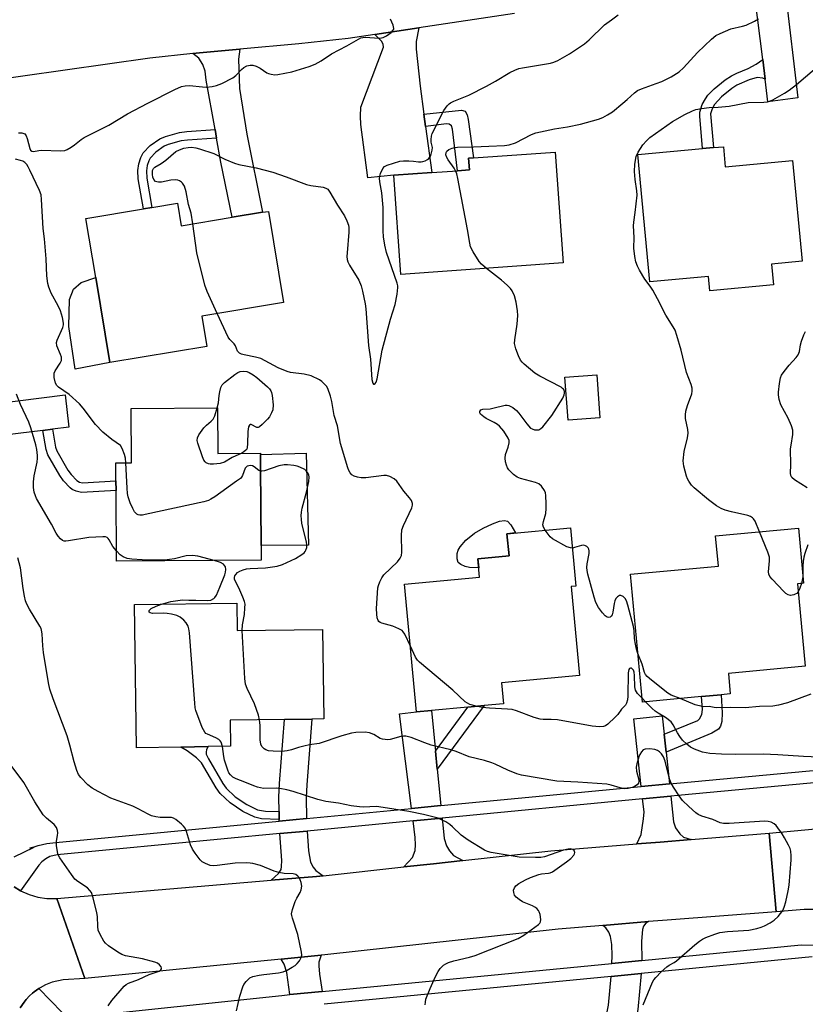
# Model space of a CAD drawing. Units: inches. Extents: x 1273761 to 1279761, y 489453 to 493453.
# Drawn here: x 1275011 to 1275253, y 489871 to 490175 of the extents above; entities that cross this region are included whole.
import ezdxf

# ---------------------------------------------------------------- set-up
doc = ezdxf.new("R2010")
doc.units = ezdxf.units.IN
doc.header["$MEASUREMENT"] = 0
for name, color, linetype in [('BLDG-Footprint', 5, 'Continuous'), ('CULTRL-Pad', 6, 'Continuous'), ('TRANS-Driveway', 251, 'Continuous'), ('TRANS-Non Street Sidewalk', 7, 'Continuous'), ('TRANS-Road', 130, 'Continuous'), ('TRANS-Street Sidewalk', 7, 'Continuous'), ('Undefined', 1, 'Continuous')]:
    doc.layers.add(name, color=color, linetype=linetype)

msp = doc.modelspace()

# ---------------------------------------------------------------- linework, layer by layer
at = {"layer": 'BLDG-Footprint'}
for points, elevation in [([(1275228.08, 490136.02), (1275228.66, 490129.83), (1275249.47, 490131.77), (1275252.38, 490100.6), (1275242.95, 490099.72), (1275243.55, 490093.3), (1275223.91, 490091.47), (1275223.5, 490095.9), (1275205.32, 490094.21), (1275201.65, 490133.56), (1275221.67, 490135.42), (1275224.99, 490135.73)], 337.14), ([(1275178.59, 490100.08), (1275128.48, 490096.53), (1275126.3, 490127.2), (1275138.06, 490128.04), (1275145.91, 490128.59), (1275149.64, 490128.86), (1275149.39, 490132.45), (1275150.93, 490132.56), (1275176.16, 490134.35)], 333.99), ([(1275059.4, 490118.56), (1275060.56, 490111.56), (1275076.35, 490114.19), (1275085.75, 490115.75), (1275087.51, 490116.04), (1275092.21, 490087.83), (1275066.93, 490083.62), (1275068.49, 490074.29), (1275038.56, 490069.3), (1275034.19, 490095.56), (1275031.14, 490113.86), (1275048.93, 490116.82), (1275051.53, 490117.25)], 332.33), ([(1275189.92, 490052.25), (1275180.08, 490051.53), (1275179.11, 490064.78), (1275188.96, 490065.5)], 334.7), ([(1275071.85, 490055.27), (1275071.95, 490041.2), (1275085.07, 490041.29), (1275085.1, 490037.21), (1275085.26, 490012.71), (1275085.29, 490008.19), (1275040.61, 490007.89), (1275040.46, 490029.72), (1275040.44, 490032.75), (1275040.4, 490038.27), (1275045.25, 490038.3), (1275045.14, 490055.09)], 329.43), ([(1275137.91, 489961.76), (1275133.32, 489961.31), (1275129.62, 490000.82), (1275152.75, 490002.98), (1275152.22, 490008.6), (1275161.87, 490009.5), (1275161.23, 490016.37), (1275180.86, 490018.21), (1275182.54, 490000.16), (1275181.04, 490000.02), (1275183.61, 489972.58), (1275159.58, 489970.33), (1275160.19, 489963.84), (1275154.17, 489963.28), (1275149.18, 489962.81)], 333.07), ([(1275221.28, 489966.02), (1275203.05, 489964.32), (1275199.37, 490003.83), (1275226.53, 490006.36), (1275225.66, 490015.68), (1275251.23, 490018.06), (1275252.81, 490001.09), (1275250.93, 490000.92), (1275253.3, 489975.42), (1275229.61, 489973.21), (1275230.2, 489966.85), (1275227.37, 489966.58)], 335.17), ([(1275077.75, 489994.92), (1275077.87, 489986.42), (1275104.23, 489986.81), (1275104.64, 489959.13), (1275100.93, 489959.08), (1275092.47, 489958.95), (1275075.75, 489958.7), (1275075.87, 489950.67), (1275068.92, 489950.57), (1275060.48, 489950.44), (1275046.8, 489950.24), (1275046.15, 489994.45)], 329.5)]:
    msp.add_lwpolyline(points, close=True, dxfattribs=dict(at, elevation=elevation))
at = {"layer": 'CULTRL-Pad'}
for points in [[(1275038.56, 490069.3), (1275027.83, 490067.3), (1275025.84, 490080.44), (1275026.05, 490088.82), (1275027.33, 490091.97), (1275029.71, 490094.02), (1275034.19, 490095.56)], [(1275099.9, 490012.81), (1275085.26, 490012.71), (1275085.1, 490037.21), (1275085.07, 490040.92), (1275099.23, 490041.25)], [(1275152.22, 490008.6), (1275152.48, 490005.82), (1275149.62, 490005.94), (1275148.31, 490006.21), (1275146.96, 490006.82), (1275146.16, 490007.46), (1275145.81, 490008.65), (1275145.81, 490010.29), (1275146.14, 490011.3), (1275146.74, 490012.33), (1275148.55, 490014.4), (1275151.23, 490016.56), (1275153.86, 490018.12), (1275156.74, 490019.48), (1275158.88, 490020.26), (1275160.43, 490020.51), (1275161.34, 490020.28), (1275162.39, 490019.15), (1275163.9, 490016.62), (1275161.23, 490016.37), (1275161.87, 490009.5)]]:
    msp.add_lwpolyline(points, close=True, dxfattribs=at)
at = {"layer": 'TRANS-Driveway'}
for points in [[(1275240.96, 490156.85), (1275240.22, 490162.98), (1275237.83, 490182.56), (1275237.26, 490183.62), (1275236.16, 490184.61), (1275233.19, 490186.43), (1275238.05, 490187.09), (1275249.74, 490188.2), (1275248.4, 490186.74), (1275247.48, 490185.22), (1275247.26, 490183.62), (1275251.06, 490151.16), (1275241.78, 490149.94)], [(1275135.56, 490146.08), (1275136.09, 490142.3), (1275138.06, 490128.04), (1275126.3, 490127.2), (1275118.24, 490126.43), (1275116.12, 490142.89), (1275115.96, 490145.48), (1275116.04, 490148.22), (1275123.11, 490166.77), (1275123.03, 490167.68), (1275122.43, 490168.67), (1275120.42, 490170.69), (1275134.02, 490172.74), (1275133.22, 490168.55), (1275133.22, 490166.19), (1275134.36, 490154.72)], [(1275071.5, 490138.68), (1275071.04, 490141.29), (1275068.33, 490156.6), (1275067.96, 490159.41), (1275067.27, 490161.46), (1275066.05, 490163.36), (1275064.17, 490164.8), (1275066.24, 490165.01), (1275078.7, 490166.18), (1275078.29, 490163.06), (1275078.6, 490154.01), (1275080.88, 490139.87), (1275085.75, 490115.75), (1275076.35, 490114.19), (1275072.82, 490131.21)], [(1275020.86, 490048.67), (1275017.85, 490048.31), (1274994.9, 490045.49), (1274992.62, 490044.73), (1274990.64, 490043.66), (1274988.85, 490042.33), (1274987.65, 490056.21), (1274989.27, 490055.75), (1274994.97, 490055.83), (1275002.73, 490056.51), (1275024.77, 490059.33), (1275025.91, 490049.29)], [(1275139.16, 489949.12), (1275139.71, 489943.62), (1275140.83, 489932.32), (1275131.73, 489931.45), (1275128.07, 489960.75), (1275133.32, 489961.31), (1275137.91, 489961.76)], [(1275099.3, 489928.35), (1275090.88, 489927.55), (1275090.88, 489928.07), (1275090.85, 489930.53), (1275090.79, 489934.97), (1275090.97, 489939.2), (1275092.47, 489958.95), (1275100.93, 489959.08), (1275099.38, 489938.7), (1275099.22, 489934.84)], [(1275209.79, 489954.46), (1275210.38, 489948.9), (1275211.43, 489939.08), (1275202.71, 489938.24), (1275200.44, 489959.12), (1275209.19, 489960.1)], [(1275218.13, 489921.82), (1275208.51, 489921.05), (1275201.29, 489920.48), (1275202.65, 489923.39), (1275203.41, 489928.25), (1275203.56, 489930.38), (1275203.13, 489934.39), (1275211.84, 489935.22), (1275212.69, 489927.34), (1275213.29, 489925.44), (1275214.58, 489923.61), (1275215.8, 489922.55)], [(1275147.59, 489915.38), (1275138.57, 489914.38), (1275129.37, 489913.36), (1275132.02, 489916.28), (1275132.86, 489918.48), (1275133.01, 489920.16), (1275132.86, 489922.43), (1275132.21, 489927.6), (1275141.21, 489928.46), (1275141.83, 489922.21), (1275142.59, 489919.85), (1275143.5, 489918.33), (1275144.72, 489916.89)], [(1275104.49, 489910.65), (1275102.39, 489910.42), (1275088.36, 489909.24), (1275090.67, 489911.37), (1275091.43, 489912.59), (1275091.61, 489913.53), (1275091.65, 489915.4), (1275091.09, 489923.67), (1275099.48, 489924.47), (1275099.9, 489918.36), (1275100.55, 489914.87), (1275101.31, 489913.35), (1275102.15, 489912.29)], [(1275202.86, 489884.46), (1275193.62, 489883.56), (1275193.74, 489885.92), (1275193.62, 489889.39), (1275193.17, 489891.83), (1275192.71, 489893.19), (1275191.72, 489894.56), (1275190.87, 489895.28), (1275204.95, 489896.47), (1275204.11, 489895.97), (1275203.43, 489895.06), (1275203.13, 489894.07), (1275202.77, 489890.4)], [(1275104.12, 489874.86), (1275094.15, 489873.9), (1275093.27, 489880.69), (1275092.43, 489883.27), (1275091.44, 489884.89), (1275103.8, 489886.12), (1275103.15, 489883.96), (1275103.15, 489882.82), (1275103.31, 489880.23)], [(1275200.33, 489862.84), (1275198.84, 489857.09), (1275195.23, 489843.12), (1275186.2, 489844.86), (1275191.8, 489866.51), (1275192.59, 489870.62), (1275193.42, 489879.52), (1275202.66, 489880.42), (1275201.69, 489869.3), (1275200.75, 489864.49)]]:
    msp.add_lwpolyline(points, close=True, dxfattribs=at)
at = {"layer": 'TRANS-Non Street Sidewalk'}
for points in [[(1275240.96, 490156.85), (1275240.26, 490157.22), (1275238.51, 490157.38), (1275236.05, 490156.69), (1275232.18, 490155.02), (1275230.63, 490154.03), (1275227.47, 490151.44), (1275225.3, 490149.04), (1275224.58, 490147.75), (1275224.14, 490146.18), (1275224.99, 490135.73), (1275221.67, 490135.42), (1275220.8, 490145.46), (1275220.81, 490146.66), (1275221.48, 490149.03), (1275222.5, 490150.86), (1275223.31, 490151.93), (1275225.21, 490153.9), (1275228.67, 490156.73), (1275230.53, 490157.93), (1275232.23, 490158.76), (1275235.75, 490160.15), (1275238.21, 490161.5), (1275240.22, 490162.98)], [(1275136.09, 490142.3), (1275135.56, 490146.08), (1275147.21, 490147.27), (1275148.27, 490146.96), (1275148.96, 490145.9), (1275149.26, 490144.38), (1275150.93, 490132.56), (1275149.39, 490132.45), (1275149.64, 490128.86), (1275145.91, 490128.6), (1275144.36, 490141.49), (1275144.09, 490142.48), (1275143.41, 490143.01), (1275142.57, 490143.08)], [(1275071.5, 490138.68), (1275062.59, 490138.08), (1275060.63, 490137.82), (1275056.59, 490136.7), (1275055.31, 490136.15), (1275052.74, 490134.37), (1275051.02, 490132.52), (1275050.55, 490131.68), (1275050.08, 490130.17), (1275049.85, 490128.58), (1275049.97, 490126.33), (1275051.53, 490117.25), (1275048.93, 490116.82), (1275047.35, 490126.04), (1275047.2, 490128.7), (1275047.51, 490130.75), (1275048.11, 490132.73), (1275048.88, 490134.08), (1275051, 490136.38), (1275054.03, 490138.47), (1275055.72, 490139.19), (1275060.1, 490140.41), (1275062.33, 490140.71), (1275071.04, 490141.29)], [(1275017.85, 490048.31), (1275020.86, 490048.67), (1275021.8, 490043.11), (1275022.15, 490041.96), (1275025.62, 490036.03), (1275026.6, 490034.69), (1275028.35, 490032.79), (1275029.2, 490032.36), (1275030.08, 490032.15), (1275040.44, 490032.75), (1275040.46, 490029.72), (1275029.79, 490029.11), (1275028.2, 490029.49), (1275026.88, 490030.1), (1275026.29, 490030.55), (1275024.26, 490032.76), (1275023.1, 490034.34), (1275019.35, 490040.77), (1275018.84, 490042.41)], [(1275210.38, 489948.9), (1275209.79, 489954.46), (1275220.14, 489958.66), (1275220.74, 489959.19), (1275221.43, 489960.49), (1275221.58, 489962.01), (1275221.28, 489966.02), (1275227.37, 489966.58), (1275227.74, 489961.02), (1275227.59, 489958.36), (1275227.2, 489956.84), (1275226.6, 489956), (1275224.54, 489954.71)], [(1275139.71, 489943.62), (1275139.16, 489949.12), (1275149.18, 489962.81), (1275154.17, 489963.28)], [(1275090.85, 489930.53), (1275090.88, 489928.07), (1275085.43, 489928.23), (1275083.37, 489928.74), (1275079.64, 489930.49), (1275075.69, 489933.16), (1275072.64, 489936.09), (1275071.43, 489937.79), (1275066.87, 489945.55), (1275065.35, 489947.14), (1275062.46, 489949.27), (1275060.48, 489950.44), (1275068.92, 489950.57), (1275068.43, 489949.65), (1275068.28, 489948.89), (1275068.35, 489948.28), (1275068.99, 489946.8), (1275073.5, 489939.13), (1275074.52, 489937.7), (1275077.24, 489935.08), (1275080.86, 489932.64), (1275084.2, 489931.07), (1275086.61, 489930.6)]]:
    msp.add_lwpolyline(points, close=True, dxfattribs=at)
at = {"layer": 'TRANS-Road'}
for points in [[(1275163.55, 490177.18), (1275134.02, 490172.74), (1275120.42, 490170.69), (1275112.19, 490169.48), (1275096.89, 490167.86), (1275078.7, 490166.18), (1275066.24, 490165.01), (1275064.17, 490164.8), (1275050.94, 490163.41), (1274998.47, 490155.93), (1274995.19, 490179.75)], [(1275256.19, 489900.18), (1275253.05, 489900.26), (1275244.4, 489899.54), (1275242.26, 489923.77), (1275275.26, 489926.94)], [(1275008.99, 489907.23), (1275010.99, 489906), (1275013.61, 489904.81), (1275016.29, 489904.03), (1275019.06, 489903.63), (1275022.19, 489903.65), (1275030.79, 489878.88), (1275024.13, 489878.52), (1275020.74, 489877.75), (1275018.68, 489876.93), (1275017, 489876.03), (1275016.58, 489875.75), (1275015.19, 489874.75), (1275014.7, 489874.35), (1275013.77, 489873.49), (1275012.68, 489872.34), (1275012.09, 489871.6), (1275010.81, 489869.78)]]:
    msp.add_lwpolyline(points, dxfattribs=at)
msp.add_lwpolyline([(1275244.4, 489899.54), (1275210.72, 489896.95), (1275204.95, 489896.47), (1275190.87, 489895.28), (1275177.05, 489894.12), (1275104.91, 489886.23), (1275103.8, 489886.12), (1275091.44, 489884.89), (1275030.79, 489878.88), (1275022.19, 489903.65), (1275088.36, 489909.24), (1275102.39, 489910.42), (1275104.49, 489910.65), (1275129.37, 489913.36), (1275138.57, 489914.38), (1275147.59, 489915.38), (1275174.75, 489918.34), (1275201.29, 489920.48), (1275208.51, 489921.05), (1275218.13, 489921.82), (1275242.26, 489923.77)], close=True, dxfattribs=at)
at = {"layer": 'TRANS-Street Sidewalk'}
for points in [[(1275008.99, 489916.48), (1275015.22, 489919.46), (1275013.8, 489919.14), (1275016.41, 489920.03), (1275019.1, 489920.63), (1275021.83, 489920.94), (1275090.88, 489927.55), (1275099.3, 489928.35), (1275131.73, 489931.45), (1275140.83, 489932.32), (1275202.71, 489938.24), (1275211.43, 489939.08), (1275213.67, 489939.29), (1275276.85, 489945.18)], [(1275277.07, 489941.31), (1275214.03, 489935.43), (1275211.84, 489935.22), (1275203.13, 489934.39), (1275141.21, 489928.46), (1275132.21, 489927.6), (1275099.48, 489924.47), (1275091.09, 489923.67), (1275022.24, 489917.09), (1275020.06, 489916.55), (1275018.75, 489915.87), (1275017.59, 489914.98), (1275016.59, 489913.9), (1275010.99, 489906), (1275008.99, 489907.23)], [(1275026.98, 489866.79), (1275091.63, 489873.65), (1275094.15, 489873.9), (1275104.12, 489874.86), (1275193.62, 489883.56), (1275202.86, 489884.46), (1275252.06, 489889.24), (1275255.94, 489889.16)], [(1275255.53, 489885.56), (1275202.66, 489880.42), (1275193.42, 489879.52), (1275104.72, 489870.9)], [(1275010.81, 489869.78), (1275012.09, 489871.6), (1275012.68, 489872.34), (1275013.77, 489873.49), (1275014.7, 489874.35), (1275015.19, 489874.75), (1275016.58, 489875.75), (1275023.87, 489868.33)]]:
    msp.add_lwpolyline(points, dxfattribs=at)
at = {"layer": 'Undefined'}
for p, q in [((1275252.63, 490003.04, 336), (1275252.2, 490001.03, 336)), ((1275204.04, 489964.41, 332), (1275202.94, 489965.52, 332))]:
    msp.add_line(p, q, dxfattribs=at)
for points, elevation in [([(1275010.31, 490140.29), (1275011.33, 490140.29), (1275012.26, 490139.96), (1275012.75, 490139.39), (1275013.05, 490138.6), (1275013.87, 490135.44), (1275014.09, 490134.97), (1275014.44, 490134.63), (1275015.02, 490134.56), (1275016.62, 490134.89), (1275017.5, 490134.96), (1275023.17, 490134.7), (1275024.6, 490134.81), (1275025.39, 490135.13), (1275026.64, 490135.88), (1275027.61, 490136.56), (1275029.66, 490138.23), (1275030.66, 490138.86), (1275038.2, 490142.72), (1275043.97, 490146.15), (1275050.27, 490149.53), (1275058.62, 490153.72), (1275060.73, 490154.66), (1275061.79, 490154.89), (1275063.13, 490154.96), (1275067.22, 490154.5), (1275068.39, 490154.45), (1275070.12, 490154.63), (1275071.53, 490154.92), (1275073.15, 490155.61), (1275076.55, 490157.35), (1275077.46, 490158.05), (1275079.27, 490159.93), (1275079.93, 490160.48), (1275080.89, 490160.97), (1275081.92, 490161.27), (1275082.7, 490161.27), (1275083.73, 490160.92), (1275084.98, 490160.25), (1275087.07, 490158.83), (1275087.58, 490158.61), (1275088.41, 490158.4), (1275089.55, 490158.28), (1275090.42, 490158.32), (1275094.79, 490159.16), (1275100.09, 490160.81), (1275101.99, 490161.55), (1275103.79, 490162.61), (1275107, 490164.71), (1275111.76, 490167.16), (1275116.12, 490169.65), (1275116.73, 490169.83), (1275117.57, 490169.88), (1275121.65, 490169.55), (1275122.48, 490169.63), (1275123.01, 490169.78), (1275124.01, 490170.33), (1275125.43, 490171.34), (1275126, 490171.9), (1275126.23, 490172.31), (1275126.26, 490172.55), (1275126.05, 490173.58), (1275125.24, 490175.49)], 330), ([(1275064.17, 490112.16), (1275063.66, 490115.49), (1275062.85, 490118.19), (1275062.11, 490122.11), (1275061.57, 490123.81), (1275061.02, 490124.76), (1275060.67, 490125.09), (1275060.05, 490125.48), (1275059.57, 490125.65), (1275058.77, 490125.76), (1275057.39, 490125.71), (1275054.48, 490125.08), (1275053.62, 490125.05), (1275053.09, 490125.12), (1275052.63, 490125.31), (1275052.17, 490125.87), (1275051.86, 490126.63), (1275051.71, 490127.42), (1275051.69, 490128.2), (1275051.77, 490128.67), (1275052.08, 490129.32), (1275052.45, 490129.71), (1275054.39, 490130.88), (1275055.84, 490131.87), (1275058.98, 490134.53), (1275060.1, 490135.1), (1275061.42, 490135.52), (1275062.77, 490135.81), (1275063.76, 490135.87), (1275065.14, 490135.69), (1275066.25, 490135.41), (1275070.65, 490133.93), (1275074.12, 490132.18), (1275077.01, 490130.93), (1275078.41, 490130.57), (1275083.8, 490129.44), (1275088.9, 490128.14), (1275093.04, 490126.75), (1275099.25, 490124.31), (1275100.68, 490123.98), (1275104.48, 490123.5), (1275105.28, 490123.25), (1275105.85, 490122.88), (1275106.54, 490122), (1275108.87, 490117.97), (1275111.02, 490114.64), (1275111.78, 490113.12), (1275112.28, 490111.81), (1275112.41, 490111), (1275112.42, 490109.63), (1275111.83, 490103.25), (1275111.78, 490102.07), (1275111.84, 490101.2), (1275112.07, 490100.39), (1275112.56, 490099.37), (1275115.5, 490094.72), (1275116.19, 490093), (1275116.61, 490091.38), (1275117.41, 490087.45), (1275117.64, 490085.85), (1275118.42, 490074.56), (1275119.02, 490070.32), (1275119.5, 490064.06), (1275119.77, 490062.87), (1275119.96, 490062.61), (1275120.22, 490062.59), (1275120.52, 490062.83), (1275120.79, 490063.23), (1275121.17, 490064.27), (1275122.66, 490073.17), (1275125.23, 490082.72), (1275126.7, 490087.23), (1275127.28, 490090.43), (1275127.52, 490092.46), (1275127.5, 490093.03), (1275127.32, 490093.85), (1275126.44, 490096.22), (1275124.03, 490103.35), (1275123.49, 490105.57), (1275123.08, 490108.14), (1275122.96, 490110.02), (1275123.03, 490115.42), (1275122.98, 490117.19), (1275122.55, 490121.76), (1275121.97, 490125.2), (1275121.86, 490126.34), (1275121.92, 490126.91), (1275122.15, 490127.76), (1275122.87, 490129.33), (1275123.43, 490129.92), (1275124.17, 490130.29), (1275128.1, 490131.5), (1275129.23, 490131.66), (1275130.92, 490131.67), (1275132.34, 490131.57), (1275133.93, 490131.33), (1275134.72, 490131.31), (1275135.24, 490131.41), (1275136, 490131.68), (1275136.71, 490132.07), (1275137.1, 490132.41), (1275137.67, 490133.35), (1275138.15, 490134.98), (1275138.17, 490135.76), (1275137.82, 490137.43), (1275137.77, 490138.2), (1275137.86, 490139.28), (1275138.09, 490140.07), (1275141.7, 490147.24), (1275142.74, 490148.65), (1275143.36, 490149.26), (1275143.81, 490149.58), (1275144.85, 490150.09), (1275149.47, 490151.96), (1275154.92, 490154.69), (1275157.69, 490156.23), (1275162.1, 490159), (1275163.6, 490159.71), (1275164.9, 490160.18), (1275166, 490160.45), (1275170.97, 490161.18), (1275174.69, 490161.86), (1275175.74, 490162.17), (1275176.98, 490162.72), (1275180.5, 490164.73), (1275185.15, 490167.8), (1275186.66, 490169.11), (1275191.39, 490173.67), (1275193.47, 490175.28), (1275195.61, 490176.79)], 332), ([(1275145.36, 490128.56), (1275144.86, 490129.37), (1275143.01, 490131.92), (1275142.63, 490132.7), (1275142.38, 490133.49), (1275142.4, 490134.18), (1275142.68, 490134.69), (1275143.28, 490135.15), (1275144.27, 490135.59), (1275145.07, 490135.81), (1275145.93, 490135.92), (1275150.89, 490135.98), (1275155.64, 490136.14), (1275160.46, 490136.4), (1275161.88, 490136.58), (1275163.83, 490137.23), (1275168.77, 490139.75), (1275170.11, 490140.3), (1275175.89, 490141.58), (1275179.89, 490142.17), (1275183.94, 490142.96), (1275189.49, 490144.53), (1275190.8, 490145.08), (1275192.31, 490145.87), (1275193.77, 490146.85), (1275197.06, 490149.44), (1275198.39, 490150.58), (1275200.64, 490152.7), (1275201.51, 490153.35), (1275202.77, 490153.96), (1275207.34, 490155.52), (1275209.08, 490156.21), (1275211.98, 490157.64), (1275214.39, 490159.15), (1275215.74, 490160.38), (1275220.12, 490165.11), (1275224.44, 490169.29), (1275225.73, 490170.37), (1275227.04, 490171.06), (1275230.37, 490172.42), (1275234, 490173.28), (1275235.09, 490173.63), (1275237.71, 490174.83), (1275238.95, 490175.59)], 334), ([(1275239.21, 490016.94), (1275237.84, 490020.24), (1275237.39, 490020.95), (1275237.04, 490021.28), (1275236.44, 490021.67), (1275235.64, 490021.97), (1275230.53, 490023.17), (1275228.62, 490023.69), (1275227.4, 490024.19), (1275225.95, 490025.05), (1275223.5, 490026.83), (1275219.02, 490030.55), (1275218.26, 490031.43), (1275217.41, 490032.62), (1275216.97, 490033.37), (1275216.64, 490034.17), (1275215.89, 490037.23), (1275215.68, 490038.93), (1275216, 490041.79), (1275216.94, 490046.06), (1275217.15, 490047.49), (1275217.07, 490048.61), (1275216.42, 490051.99), (1275216.33, 490053.11), (1275216.5, 490054.26), (1275216.99, 490055.98), (1275218.35, 490059.65), (1275218.45, 490060.49), (1275218.39, 490061.36), (1275218.12, 490062.48), (1275216.63, 490066.17), (1275215.08, 490073.12), (1275213.73, 490077.67), (1275213.13, 490079.33), (1275212.58, 490080.32), (1275210.31, 490083.92), (1275207.77, 490089.02), (1275206.29, 490091.63), (1275205.49, 490092.89), (1275203.84, 490095.09), (1275202.11, 490097.82), (1275201.5, 490099.09), (1275201.06, 490100.41), (1275200.76, 490102.08), (1275200.46, 490104.63), (1275200.49, 490107.97), (1275200.28, 490111.61), (1275200.36, 490112.69), (1275200.87, 490115.71), (1275201.43, 490120.99), (1275201.37, 490122.42), (1275200.78, 490125.89), (1275200.61, 490128.38), (1275200.73, 490130.64), (1275201.16, 490132.97), (1275201.79, 490134.35), (1275203.21, 490136.59), (1275204.29, 490137.88), (1275205.31, 490138.84), (1275212.36, 490143.78), (1275216.2, 490146), (1275218.5, 490147.12), (1275219.58, 490147.5), (1275221.31, 490147.81), (1275223.64, 490148.1), (1275226.47, 490148.24), (1275229.89, 490148.55), (1275235.69, 490149.64), (1275240.58, 490149.78), (1275241.71, 490149.89), (1275242.63, 490150.15), (1275243.38, 490150.48), (1275246.91, 490152.57), (1275248.38, 490153.53), (1275250.64, 490155.28), (1275258.3, 490161.75)], 336), ([(1275043.53, 490038.29), (1275043.38, 490039.78), (1275043.1, 490040.87), (1275042.41, 490042.72), (1275041.85, 490043.61), (1275039.13, 490045.55), (1275036.42, 490047.74), (1275034.16, 490050.18), (1275030.32, 490055.16), (1275029.16, 490056.5), (1275025.98, 490059.46), (1275022.73, 490061.66), (1275022.15, 490062.24), (1275021.75, 490062.96), (1275021.38, 490064.65), (1275021.33, 490065.5), (1275021.4, 490066.05), (1275021.71, 490066.77), (1275023.25, 490069.1), (1275023.57, 490069.88), (1275023.63, 490070.42), (1275023.57, 490070.96), (1275023.35, 490071.77), (1275022.22, 490074.46), (1275022.08, 490075.47), (1275022.28, 490076.21), (1275024.03, 490080.12), (1275024.22, 490080.93), (1275024.21, 490081.5), (1275023.89, 490083.24), (1275023.32, 490085.24), (1275022.59, 490086.81), (1275020.46, 490090.73), (1275019.67, 490092.6), (1275019.37, 490093.72), (1275019.1, 490096.1), (1275018.84, 490101.4), (1275018.34, 490107.57), (1275018, 490110.73), (1275017.49, 490119.75), (1275017.3, 490121.11), (1275016.79, 490122.5), (1275013.86, 490128.75), (1275013.33, 490129.82), (1275012.87, 490130.56), (1275012.3, 490131.11), (1275011.64, 490131.5), (1275010.91, 490131.79), (1275009.4, 490132.19)], 330), ([(1275154.95, 490098.41), (1275153.4, 490099.68), (1275152.64, 490100.54), (1275150.78, 490103.52), (1275150, 490105.08), (1275149.74, 490106.16), (1275149.07, 490110.42), (1275146.03, 490126.15), (1275145.72, 490127.59), (1275145.36, 490128.56)], 334), ([(1275071.71, 490084.42), (1275068.57, 490091.23), (1275067.91, 490093.18), (1275065.45, 490103.19), (1275064.17, 490112.16)], 332), ([(1275173, 490017.47), (1275172.5, 490018.39), (1275172.33, 490019.15), (1275172.47, 490020.18), (1275173.19, 490022.62), (1275173.37, 490024.19), (1275173.37, 490025.58), (1275173.22, 490028.16), (1275173.08, 490028.99), (1275172.78, 490029.75), (1275171.87, 490031.08), (1275171.05, 490031.76), (1275169.99, 490032.2), (1275165.44, 490033.5), (1275164.35, 490033.9), (1275163.21, 490034.7), (1275161.82, 490036.08), (1275161.34, 490036.75), (1275161.03, 490037.53), (1275160.77, 490038.63), (1275160.62, 490039.75), (1275160.74, 490040.82), (1275161.56, 490043.13), (1275161.89, 490044.44), (1275161.9, 490045.21), (1275161.63, 490045.96), (1275160.22, 490048.11), (1275158.94, 490049.66), (1275158.28, 490050.17), (1275157.31, 490050.76), (1275154.79, 490052.04), (1275154.07, 490052.47), (1275153.09, 490053.38), (1275152.86, 490053.76), (1275152.83, 490054.15), (1275153.19, 490054.67), (1275153.79, 490054.92), (1275156.04, 490055.03), (1275156.9, 490055.15), (1275160.63, 490056.17), (1275161.29, 490056.16), (1275161.76, 490056.05), (1275163.01, 490055.4), (1275164.15, 490054.47), (1275164.88, 490053.6), (1275167.31, 490050.3), (1275168.5, 490049.04), (1275168.97, 490048.76), (1275169.74, 490048.54), (1275170.53, 490048.47), (1275171.03, 490048.52), (1275171.72, 490048.86), (1275172.33, 490049.44), (1275175.09, 490052.93), (1275178.47, 490058.29), (1275178.93, 490059.32), (1275179.04, 490059.84), (1275179.04, 490060.32), (1275178.79, 490060.94), (1275178.42, 490061.32), (1275177.96, 490061.64), (1275171.39, 490065.06), (1275169.88, 490065.97), (1275166.51, 490068.76), (1275165.89, 490069.37), (1275165.38, 490070.05), (1275164.79, 490071.35), (1275164.01, 490073.54), (1275163.59, 490075.21), (1275163.63, 490076.34), (1275164.36, 490081.21), (1275164.59, 490083.81), (1275164.46, 490085.3), (1275164.05, 490087.97), (1275163.52, 490089.95), (1275162.8, 490091.51), (1275162.29, 490092.2), (1275161.32, 490093.26), (1275159.58, 490094.8), (1275154.95, 490098.41)], 334), ([(1275131.42, 489981.61), (1275129.65, 489985.37), (1275129.19, 489986.07), (1275128.8, 489986.44), (1275127.84, 489987.01), (1275125.98, 489987.8), (1275124.87, 489988.16), (1275122.57, 489988.72), (1275122.06, 489988.93), (1275121.67, 489989.22), (1275121.4, 489989.6), (1275121.14, 489990.37), (1275120.98, 489991.52), (1275120.89, 489993.29), (1275121.35, 489999.6), (1275121.52, 490000.42), (1275121.93, 490001.46), (1275122.56, 490002.71), (1275123.19, 490003.63), (1275127.4, 490007.72), (1275128.26, 490008.86), (1275128.62, 490009.61), (1275128.76, 490010.68), (1275128.66, 490015.88), (1275128.78, 490017.58), (1275129.26, 490018.91), (1275131.88, 490024.4), (1275132.07, 490025.2), (1275132.07, 490025.72), (1275131.75, 490026.61), (1275131.16, 490027.43), (1275129.33, 490029.56), (1275127.17, 490032.58), (1275126.34, 490033.33), (1275125.07, 490034.03), (1275123.99, 490034.39), (1275123.15, 490034.42), (1275117.62, 490033.68), (1275116.18, 490033.64), (1275115.07, 490033.84), (1275114.02, 490034.2), (1275113.34, 490034.63), (1275112.79, 490035.19), (1275112.38, 490035.95), (1275112.08, 490036.78), (1275109.79, 490044.25), (1275108.86, 490049.73), (1275107.81, 490052.91), (1275107.12, 490057.29), (1275106.72, 490058.94), (1275105.9, 490061.32), (1275105.45, 490062.02), (1275104.69, 490062.86), (1275104.05, 490063.43), (1275103.34, 490063.91), (1275100.7, 490065.14), (1275098.56, 490065.68), (1275094.39, 490066.24), (1275093.3, 490066.49), (1275090.5, 490067.71), (1275085.22, 490070.53), (1275083.55, 490070.99), (1275080, 490071.64), (1275079.22, 490071.88), (1275078.61, 490072.19), (1275078.28, 490072.47), (1275078.02, 490072.82), (1275077.32, 490074.44), (1275076.94, 490075.12), (1275075.63, 490076.39), (1275075.14, 490077.1), (1275071.71, 490084.42)], 332), ([(1275253.98, 490030.6), (1275250.06, 490033.08), (1275249.24, 490033.77), (1275248.93, 490034.35), (1275248.84, 490035.13), (1275248.92, 490037.69), (1275248.85, 490042.61), (1275248.97, 490043.74), (1275249.51, 490047.06), (1275249.54, 490048.39), (1275249.14, 490049.74), (1275248.08, 490052.11), (1275245.84, 490056.23), (1275245.32, 490057.87), (1275245.08, 490059.29), (1275245.08, 490060.16), (1275245.41, 490062.83), (1275245.74, 490064.57), (1275246.04, 490065.36), (1275246.82, 490066.52), (1275248.44, 490068.49), (1275250.55, 490070.81), (1275251.21, 490071.7), (1275251.59, 490072.75), (1275251.93, 490074.77), (1275252.22, 490075.9), (1275252.91, 490077.84), (1275253.44, 490078.86)], 338), ([(1275071.75, 490055.27), (1275072.14, 490056.85), (1275072.32, 490059.14), (1275072.49, 490060.27), (1275072.86, 490061.63), (1275073.22, 490062.37), (1275073.98, 490063.15), (1275077.19, 490065.59), (1275078.11, 490066.22), (1275078.84, 490066.56), (1275079.83, 490066.66), (1275080.84, 490066.5), (1275081.61, 490066.19), (1275082.84, 490065.5), (1275083.99, 490064.65), (1275087.24, 490061.77), (1275087.84, 490061.17), (1275088.33, 490060.51), (1275088.53, 490059.99), (1275088.71, 490059.15), (1275088.98, 490056.25), (1275088.89, 490054.7), (1275088.5, 490053.8), (1275087.82, 490052.52), (1275087.27, 490051.77), (1275085.63, 490050.12), (1275084.78, 490049.45), (1275084.35, 490049.25), (1275083.92, 490049.25), (1275082.24, 490050.11), (1275081.95, 490050.13), (1275081.68, 490049.98), (1275081.39, 490049.38), (1275081.15, 490048), (1275081.1, 490044.16), (1275080.99, 490043.05), (1275080.82, 490042.56), (1275080.54, 490042.17), (1275079.98, 490041.69), (1275079.28, 490041.25)], 332), ([(1275032.03, 490015.19), (1275025.82, 490014.15), (1275024.96, 490014.07), (1275024.41, 490014.11), (1275023.93, 490014.29), (1275023.31, 490014.78), (1275022.57, 490015.63), (1275021.93, 490016.58), (1275020.49, 490019.37), (1275015.92, 490027.31), (1275015.54, 490028.1), (1275015.18, 490029.19), (1275014.95, 490030.63), (1275014.95, 490032.37), (1275015.22, 490034.3), (1275016.12, 490038.55), (1275016.25, 490039.7), (1275016.22, 490040.59), (1275016.01, 490042.37), (1275015.72, 490043.81), (1275014.12, 490049.07), (1275013.49, 490050.9), (1275010.95, 490056.33), (1275009.73, 490059.52)], 328), ([(1275079.28, 490041.25), (1275076.29, 490039.95), (1275073.92, 490038.52), (1275072.59, 490038.11), (1275070.61, 490037.83), (1275069.51, 490037.86), (1275069.01, 490037.99), (1275068.33, 490038.33), (1275067.95, 490038.65), (1275067.63, 490039.1), (1275067.17, 490040.16), (1275065.72, 490044.36), (1275065.53, 490045.19), (1275065.58, 490045.98), (1275066.06, 490046.98), (1275067.58, 490049.13), (1275068.37, 490049.95), (1275069.89, 490051.22), (1275070.44, 490051.82), (1275070.96, 490052.85), (1275071.75, 490055.27)], 332), ([(1275085.11, 490035.72), (1275084.57, 490035.92), (1275083.14, 490037.06), (1275082.58, 490037.37), (1275081.92, 490037.47), (1275081.45, 490037.4), (1275081.01, 490037.23), (1275080.63, 490036.93), (1275080.39, 490036.6), (1275079.55, 490034.36), (1275079.25, 490033.91), (1275078.86, 490033.5), (1275077.72, 490032.6), (1275071.01, 490027.82), (1275069.79, 490027.01), (1275069, 490026.64), (1275067.58, 490026.24), (1275049.48, 490022.3), (1275048.61, 490022.15), (1275047.83, 490022.14), (1275047.35, 490022.24), (1275046.91, 490022.44), (1275046.53, 490022.77), (1275046.2, 490023.18), (1275045.67, 490024.15), (1275044.86, 490025.95), (1275044.25, 490027.75), (1275044.04, 490028.8), (1275043.86, 490030.51), (1275043.53, 490038.29)], 330), ([(1275079.46, 489986.44), (1275079.48, 489988.25), (1275080.11, 489991.43), (1275080.3, 489993.44), (1275080.31, 489994.58), (1275080.15, 489995.4), (1275079.65, 489996.72), (1275078.36, 489999.61), (1275077.1, 490002.19), (1275077.02, 490002.89), (1275077.18, 490003.34), (1275077.46, 490003.77), (1275078.01, 490004.35), (1275078.68, 490004.8), (1275079.69, 490005.23), (1275080.75, 490005.52), (1275081.92, 490005.65), (1275086.66, 490005.83), (1275090.2, 490006.4), (1275091.89, 490006.84), (1275095.87, 490008.77), (1275097.87, 490009.95), (1275098.53, 490010.47), (1275098.9, 490010.87), (1275099.14, 490011.32), (1275099.35, 490012.09), (1275099.38, 490012.92), (1275099.27, 490013.78), (1275098.93, 490015.5), (1275097.9, 490019.52), (1275097.71, 490020.85), (1275097.67, 490021.91), (1275097.77, 490023.08), (1275097.98, 490024.23), (1275099.31, 490029.21), (1275100.04, 490032.57), (1275100.1, 490033.97), (1275099.99, 490034.51), (1275099.66, 490035.23), (1275099.18, 490035.85), (1275098.77, 490036.2), (1275097.25, 490036.97), (1275096.43, 490037.26), (1275095.35, 490037.5), (1275093.43, 490037.72), (1275092.36, 490037.66), (1275090.76, 490037.39), (1275086.31, 490035.87), (1275085.5, 490035.7), (1275085.11, 490035.72)], 330), ([(1275181.44, 490011.95), (1275180.83, 490011.97), (1275179.76, 490012.37), (1275175.31, 490014.85), (1275174.61, 490015.38), (1275174.21, 490015.79), (1275173, 490017.47)], 334), ([(1275251.16, 489998.44), (1275250.72, 489997.91), (1275250.29, 489997.65), (1275249.8, 489997.46), (1275248.78, 489997.3), (1275248.05, 489997.46), (1275247.39, 489997.92), (1275246.76, 489998.52), (1275243.09, 490002.31), (1275242.38, 490003.18), (1275242.07, 490003.87), (1275242, 490004.55), (1275242.35, 490008), (1275242.29, 490009.12), (1275241.75, 490010.72), (1275239.21, 490016.94)], 336), ([(1275040.59, 490011.05), (1275039.46, 490012.43), (1275038.34, 490014.51), (1275038.05, 490014.91), (1275037.69, 490015.22), (1275037.23, 490015.39), (1275036.42, 490015.46), (1275032.03, 490015.19)], 328), ([(1275254.16, 490012.92), (1275253.19, 490010.26), (1275252.89, 490009.18), (1275252.71, 490007.81), (1275252.63, 490006.42), (1275252.63, 490003.04)], 336), ([(1275070.77, 490008.09), (1275065.72, 490009.42), (1275064.04, 490009.65), (1275062.12, 490009.52), (1275058.53, 490008.59), (1275055.43, 490008.2), (1275048.57, 490008.31), (1275045.35, 490008.49), (1275043.95, 490008.74), (1275042.67, 490009.24), (1275041.76, 490009.87), (1275040.59, 490011.05)], 328), ([(1275201.65, 489979.35), (1275201.23, 489980.74), (1275200.8, 489982.78), (1275200.65, 489983.96), (1275200.54, 489986.33), (1275200.3, 489987.74), (1275198.6, 489994.26), (1275198.13, 489995.64), (1275197.74, 489996.38), (1275197.16, 489996.93), (1275196.44, 489997.23), (1275195.96, 489997.24), (1275195.36, 489996.92), (1275194.86, 489996.37), (1275194.49, 489995.66), (1275194.29, 489994.81), (1275193.91, 489992.13), (1275193.68, 489991.33), (1275193.45, 489990.9), (1275193.14, 489990.6), (1275192.57, 489990.47), (1275192.17, 489990.56), (1275191.53, 489991.03), (1275190.75, 489991.92), (1275189.48, 489993.62), (1275188.67, 489995.14), (1275188.11, 489996.77), (1275186.17, 490003.87), (1275185.96, 490004.97), (1275185.9, 490005.94), (1275186.03, 490007.09), (1275186.59, 490010.28), (1275186.63, 490011.12), (1275186.52, 490011.63), (1275186.26, 490012.05), (1275185.89, 490012.39), (1275185.45, 490012.66), (1275184.97, 490012.82), (1275184.2, 490012.76), (1275182.07, 490012.08), (1275181.44, 490011.95)], 334), ([(1275077.69, 489868.84), (1275078.75, 489873.44), (1275079.59, 489876.29), (1275079.99, 489877.05), (1275080.66, 489877.97), (1275081.23, 489878.59), (1275081.82, 489879.05), (1275082.76, 489879.46), (1275084.68, 489879.88), (1275086.08, 489880.11), (1275090.68, 489880.63), (1275092.08, 489880.92), (1275093.37, 489881.49), (1275094.86, 489882.34), (1275095.82, 489882.95), (1275096.44, 489883.5), (1275097.12, 489884.39), (1275097.64, 489885.35), (1275097.83, 489886.14), (1275097.78, 489886.98), (1275096.66, 489892.48), (1275094.96, 489897.5), (1275094.74, 489898.33), (1275094.68, 489898.89), (1275094.94, 489900.26), (1275095.81, 489902.71), (1275096.29, 489903.76), (1275097.35, 489905.51), (1275097.65, 489906.29), (1275097.83, 489907.39), (1275097.65, 489908.53), (1275097.38, 489909.38), (1275097.01, 489910.15), (1275096.66, 489910.56), (1275096.01, 489910.99), (1275095.23, 489911.19), (1275092.41, 489911.34), (1275090.72, 489911.63), (1275089.35, 489912.1), (1275085.05, 489913.84), (1275082.74, 489914.45), (1275081.87, 489914.58), (1275080.72, 489914.63), (1275077.27, 489914.57), (1275071.67, 489913.81), (1275070.49, 489913.73), (1275069.5, 489913.86), (1275068.12, 489914.39), (1275067.12, 489914.99), (1275066.5, 489915.59), (1275064.88, 489917.66), (1275064.07, 489918.86), (1275063.51, 489920.17), (1275062.26, 489924.33), (1275061.79, 489925.36), (1275061.27, 489926), (1275060.65, 489926.59), (1275058.9, 489928.03), (1275058.18, 489928.44), (1275057.55, 489928.62), (1275056.75, 489928.69), (1275054.12, 489928.69), (1275052.74, 489928.89), (1275051.38, 489929.21), (1275050.34, 489929.65), (1275047.28, 489931.35), (1275045.68, 489932.15), (1275038.89, 489934.62), (1275034.9, 489936.65), (1275033.08, 489937.67), (1275031.77, 489938.78), (1275029.57, 489941.05), (1275028.92, 489941.98), (1275028.35, 489943.22), (1275027.55, 489945.85), (1275026.21, 489951.03), (1275025.38, 489953.86), (1275021.03, 489965.29), (1275020.06, 489968.28), (1275019.61, 489970.25), (1275018.01, 489979.66), (1275017.81, 489981.7), (1275017.61, 489985.42), (1275017.46, 489986.52), (1275017.3, 489987.05), (1275016.93, 489987.82), (1275013.78, 489993.04), (1275012.96, 489994.57), (1275012.53, 489995.64), (1275012.19, 489997.08), (1275011.77, 489999.43), (1275010.95, 490005.88), (1275010.15, 490008.94)], 326), ([(1275054.5, 489994.57), (1275057.42, 489995.4), (1275060.28, 489995.88), (1275061.14, 489995.93), (1275063, 489995.79), (1275065.08, 489995.85), (1275068.82, 489995.69), (1275069.79, 489995.87), (1275070.64, 489996.33), (1275071.01, 489996.68), (1275071.46, 489997.4), (1275072.53, 489999.83), (1275074.08, 490003.63), (1275074.28, 490004.47), (1275074.37, 490005.31), (1275074.23, 490006.17), (1275073.99, 490006.6), (1275073.65, 490006.96), (1275072.69, 490007.48), (1275070.77, 490008.09)], 328), ([(1275252.2, 490001.03), (1275251.7, 489999.54), (1275251.16, 489998.44)], 336), ([(1275073.3, 489950.63), (1275072.91, 489951.93), (1275072.62, 489952.37), (1275072.22, 489952.75), (1275071.27, 489953.32), (1275068.69, 489954.38), (1275068.24, 489954.66), (1275067.87, 489955.03), (1275067.44, 489955.73), (1275067.09, 489956.52), (1275065.11, 489961.68), (1275064.93, 489962.54), (1275064.78, 489964.02), (1275063.17, 489985.76), (1275063, 489986.93), (1275062.72, 489987.76), (1275062.15, 489988.78), (1275061.39, 489989.68), (1275060.23, 489990.61), (1275059.22, 489991.1), (1275057.6, 489991.52), (1275056.22, 489991.76), (1275055.05, 489991.81), (1275051.76, 489991.75), (1275051.03, 489991.9), (1275050.75, 489992.1), (1275050.66, 489992.37), (1275050.73, 489992.67), (1275050.97, 489992.98), (1275051.35, 489993.28), (1275052.83, 489994.01), (1275054.5, 489994.57)], 328), ([(1275084.82, 489958.83), (1275084.44, 489960.24), (1275083.2, 489963.78), (1275080.92, 489968.53), (1275080.45, 489969.9), (1275080.27, 489971.66), (1275079.46, 489986.44)], 330), ([(1275151.71, 489963.05), (1275149.78, 489963.62), (1275149.05, 489963.95), (1275148.36, 489964.39), (1275144.55, 489967.99), (1275134.2, 489976.71), (1275133.6, 489977.34), (1275133.01, 489978.21), (1275131.42, 489981.61)], 332), ([(1275214.67, 489965.4), (1275211.94, 489966.52), (1275210.91, 489967.08), (1275205.87, 489971.1), (1275204.56, 489972.25), (1275204.06, 489972.88), (1275203.75, 489973.5), (1275203.01, 489976.06), (1275201.65, 489979.35)], 334), ([(1275202.94, 489965.52), (1275201.52, 489967.03), (1275200.93, 489968), (1275200.69, 489969.09), (1275200.63, 489972.58), (1275200.5, 489973.61), (1275200.26, 489974.21), (1275199.98, 489974.55), (1275199.67, 489974.78), (1275199.36, 489974.84), (1275199.11, 489974.68), (1275198.9, 489974.37), (1275198.67, 489973.4), (1275198.58, 489966.16), (1275198.47, 489965), (1275198.18, 489964.03), (1275197.8, 489963.41), (1275196.62, 489962.15), (1275195.42, 489960.49), (1275194.65, 489959.65), (1275192.36, 489957.49), (1275191.68, 489957.03), (1275191.06, 489956.81), (1275189.77, 489956.71), (1275187.56, 489956.91), (1275176.85, 489958.86), (1275174.92, 489958.97), (1275172.42, 489958.94), (1275171.45, 489959.03), (1275169.58, 489959.55), (1275164.21, 489961.6), (1275162.86, 489962.02), (1275161.4, 489962.19), (1275155.8, 489962.43), (1275153.57, 489962.69), (1275151.71, 489963.05)], 332), ([(1275259.93, 489947.17), (1275252.78, 489947.54), (1275244.86, 489948.05), (1275240.32, 489948.23), (1275231.9, 489948.09), (1275227.49, 489948.19), (1275223.93, 489948.43), (1275222.78, 489948.6), (1275221.63, 489948.89), (1275219.1, 489949.73), (1275217.88, 489950.43), (1275216.75, 489951.3), (1275215.48, 489952.56), (1275214.57, 489953.68), (1275213.89, 489954.79), (1275212.6, 489957.33), (1275211.92, 489958.2), (1275210.21, 489959.56), (1275207.9, 489960.91), (1275206.96, 489961.55), (1275206.08, 489962.34), (1275204.04, 489964.41)], 332), ([(1275255.06, 489966.81), (1275247.91, 489964.15), (1275245.1, 489963.36), (1275243.34, 489963.11), (1275239.21, 489962.94), (1275234.83, 489962.54), (1275230.14, 489962.66), (1275226.05, 489962.52), (1275225.22, 489962.61), (1275223.71, 489962.92), (1275222.04, 489962.87), (1275221.47, 489962.93), (1275219.37, 489963.53), (1275214.67, 489965.4)], 334), ([(1275203.29, 489870.69), (1275206.21, 489877.77), (1275206.62, 489878.51), (1275207.17, 489879.21), (1275208.84, 489880.91), (1275210.58, 489882.53), (1275211.3, 489883.02), (1275212.86, 489883.84), (1275213.56, 489884.34), (1275219.27, 489889.31), (1275220.66, 489890.4), (1275221.66, 489891.05), (1275222.7, 489891.58), (1275225.38, 489892.58), (1275227.02, 489893.08), (1275229.37, 489893.36), (1275235.9, 489893.78), (1275238.38, 489894.34), (1275239.72, 489894.75), (1275240.76, 489895.18), (1275242.52, 489896.12), (1275243.72, 489896.88), (1275244.98, 489898.07), (1275246.43, 489899.9), (1275246.88, 489900.94), (1275247.33, 489902.61), (1275248.13, 489905.98), (1275248.41, 489907.7), (1275249.04, 489915.6), (1275249.05, 489916.77), (1275248.91, 489918.22), (1275248.7, 489919.05), (1275248.23, 489920.09), (1275247, 489922.4), (1275246.24, 489923.62), (1275244.39, 489926.14), (1275243.79, 489926.68), (1275242.88, 489927.17), (1275241.87, 489927.45), (1275240.74, 489927.47), (1275229.89, 489926.78), (1275228.12, 489926.79), (1275227.08, 489927.05), (1275224.79, 489928), (1275221.38, 489929.11), (1275220.3, 489929.61), (1275219.57, 489930.09), (1275217.38, 489932.06), (1275215.49, 489933.92), (1275214.46, 489935.33), (1275212.68, 489937.99), (1275211.96, 489939.24), (1275211.56, 489940.3), (1275211, 489942.21), (1275210.04, 489946.07), (1275209.53, 489947.4), (1275208.93, 489948.38), (1275208.36, 489948.98), (1275207.67, 489949.38), (1275206.89, 489949.63), (1275205.4, 489949.83), (1275203.96, 489949.81), (1275203.26, 489949.53), (1275202.77, 489949), (1275202.24, 489948.1), (1275201.93, 489947.36), (1275201.31, 489945.27), (1275201.12, 489944.22), (1275201.21, 489943.01), (1275201.91, 489940.26), (1275201.96, 489939.74), (1275201.87, 489939.27), (1275201.45, 489938.7), (1275200.27, 489938.08), (1275198.67, 489937.59), (1275197.57, 489937.56), (1275196.2, 489937.78), (1275193.45, 489938.63), (1275192.02, 489938.92), (1275183.06, 489939.55), (1275176.65, 489939.88), (1275165.68, 489941.71), (1275164.27, 489942.15), (1275161.5, 489943.25), (1275157.62, 489945.13), (1275156.54, 489945.56), (1275154.26, 489946.24), (1275149.58, 489947.44), (1275145.54, 489949.02), (1275143.87, 489949.6), (1275137.83, 489951.01), (1275135.88, 489951.7), (1275131.62, 489953.39), (1275130.01, 489953.83), (1275129.22, 489953.84), (1275128.41, 489953.72), (1275125.17, 489952.79), (1275124.36, 489952.7), (1275123.55, 489952.73), (1275122.76, 489952.84), (1275122.05, 489953.06), (1275120.06, 489954.32), (1275118.79, 489954.83), (1275117.41, 489955.02), (1275114.58, 489954.96), (1275113.2, 489954.7), (1275110.18, 489953.93), (1275103.2, 489951.58), (1275100.24, 489951.09), (1275098.51, 489950.71), (1275096.81, 489950.26), (1275094.7, 489949.56), (1275093.36, 489949.23), (1275091.66, 489949.08), (1275088.99, 489949.17), (1275087.53, 489949.31), (1275086.76, 489949.53), (1275086.18, 489949.89), (1275085.54, 489950.65), (1275085.23, 489951.33), (1275085.03, 489952.66), (1275085, 489957.11), (1275084.82, 489958.83)], 330), ([(1275135.96, 489870.75), (1275136.02, 489871.61), (1275136.21, 489872.46), (1275137.54, 489875.79), (1275139.17, 489879.51), (1275139.95, 489881.04), (1275140.62, 489881.99), (1275141.62, 489883.02), (1275142.35, 489883.44), (1275143.13, 489883.78), (1275144.78, 489884.32), (1275149.62, 489885.49), (1275151.39, 489886.02), (1275164.67, 489891.27), (1275166.46, 489892.32), (1275170.96, 489895.56), (1275171.35, 489895.94), (1275171.62, 489896.36), (1275171.72, 489897.08), (1275171.44, 489898.68), (1275171.19, 489899.46), (1275170.94, 489899.94), (1275170.46, 489900.5), (1275169.85, 489900.95), (1275169.09, 489901.33), (1275166.02, 489902.62), (1275165, 489903.27), (1275164.08, 489904.03), (1275163.58, 489904.69), (1275163.3, 489905.43), (1275163.25, 489906.19), (1275163.51, 489906.91), (1275164, 489907.56), (1275164.89, 489908.23), (1275166.91, 489909.36), (1275168.46, 489910.09), (1275171.09, 489911.08), (1275171.9, 489911.25), (1275174.06, 489911.42), (1275174.53, 489911.54), (1275175.29, 489911.9), (1275179.58, 489914.9), (1275180.99, 489915.97), (1275181.89, 489916.98), (1275182.11, 489917.42), (1275182.18, 489917.86), (1275181.96, 489918.47), (1275181.55, 489918.76), (1275180.89, 489918.92), (1275180.12, 489918.89), (1275178.7, 489918.51), (1275172.82, 489916.51), (1275171.71, 489916.32), (1275170.05, 489916.27), (1275164.98, 489916.43), (1275156.29, 489917.88), (1275155.21, 489918.18), (1275154.31, 489918.6), (1275149.2, 489921.65), (1275147.1, 489923.2), (1275144.41, 489925.78), (1275143.54, 489926.52), (1275142.32, 489927.27), (1275141.04, 489927.94), (1275139.99, 489928.4), (1275139.16, 489928.68), (1275135.48, 489929.61), (1275130.92, 489930.52), (1275122.99, 489931.79), (1275120.94, 489932.01), (1275116.76, 489931.87), (1275115.66, 489931.92), (1275113.13, 489932.3), (1275109.15, 489933.07), (1275105.28, 489933.56), (1275102.79, 489934.17), (1275095.21, 489936.68), (1275093.24, 489937.23), (1275091.02, 489937.63), (1275089.9, 489937.74), (1275085.99, 489937.64), (1275084.12, 489938.05), (1275083.08, 489938.41), (1275080.27, 489939.61), (1275077.53, 489940.61), (1275076.58, 489941.12), (1275075.79, 489941.82), (1275075.33, 489942.46), (1275074.97, 489943.25), (1275074.01, 489946.33), (1275073.75, 489947.47), (1275073.3, 489950.63)], 328), ([(1275038.02, 489870.44), (1275039.19, 489872.08), (1275042.93, 489876.48), (1275043.57, 489877.03), (1275044.34, 489877.44), (1275047.39, 489878.59), (1275050.73, 489880.13), (1275053.77, 489881.15), (1275054.32, 489881.54), (1275054.51, 489881.86), (1275054.53, 489882.06), (1275054.39, 489882.5), (1275053.94, 489883.15), (1275053.27, 489883.61), (1275052.47, 489883.92), (1275048.68, 489884.92), (1275043.38, 489885.9), (1275042.28, 489886.28), (1275041.04, 489887.02), (1275038.13, 489889.03), (1275037.23, 489889.76), (1275036.68, 489890.42), (1275035.52, 489892.48), (1275034.98, 489893.83), (1275034.82, 489894.94), (1275034.7, 489898.09), (1275034.58, 489899.23), (1275033.44, 489903.81), (1275032.85, 489905.45), (1275032.39, 489906.11), (1275031.62, 489906.88), (1275028.65, 489908.83), (1275027.75, 489909.58), (1275026.67, 489910.98), (1275023.11, 489916.16), (1275022.71, 489916.94), (1275022.53, 489917.46), (1275022.06, 489919.95), (1275022.04, 489921.35), (1275022.41, 489923.07), (1275022.51, 489923.93), (1275022.43, 489924.64), (1275022.09, 489925.54), (1275021.39, 489926.46), (1275018.94, 489928.4), (1275017.99, 489929.44), (1275015.34, 489933.53), (1275011.99, 489939.52), (1275006.55, 489946.81)], 324)]:
    msp.add_lwpolyline(points, dxfattribs=dict(at, elevation=elevation))

doc.saveas('drawing.dxf')
